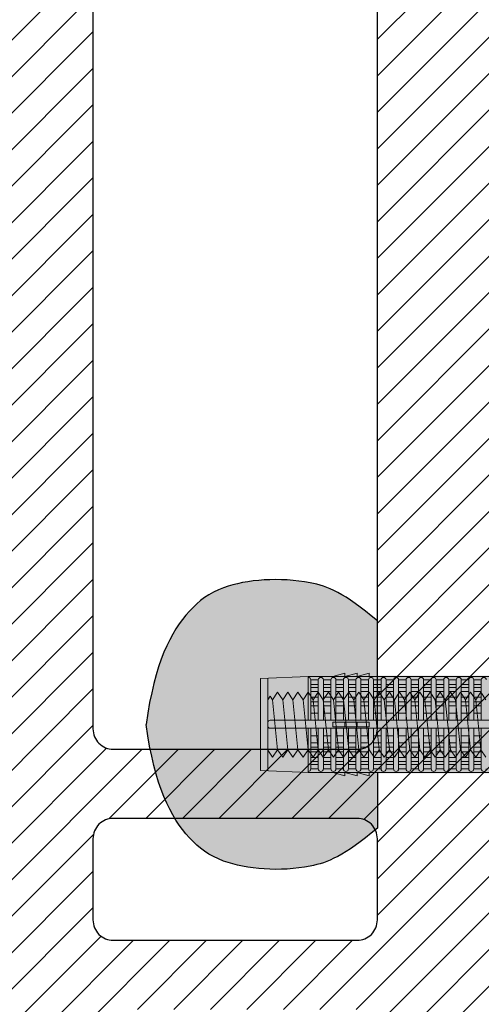
# Model space of a CAD drawing. Extents: x 0 to 1050, y 0 to 1485.
# Drawn here: x 291 to 348, y 1089 to 1210 of the extents above; entities that cross this region are included whole.
import ezdxf

# ---------------------------------------------------------------- set-up
doc = ezdxf.new("R2010")
doc.units = 0
doc.layers.get('0').update_dxf_attribs({"linetype": 'CONTINUOUS'})
for name, color, linetype, lineweight in [('20-ANSICHT-10', 8, 'CONTINUOUS', 9), ('22-ANSICHT-25', 1, 'CONTINUOUS', 25), ('70-SCHRAFFUR-10', 255, 'CONTINUOUS', 9), ('71-SCHRAFFUR-18', 3, 'CONTINUOUS', 18)]:
    doc.layers.add(name, color=color, linetype=linetype, lineweight=lineweight)

# ---------------------------------------------------------------- blocks, each defined once
blk = doc.blocks.new('10 Injektions-Ankerhülse Fischer FIS H 12x85 K')
at = {"layer": '70-SCHRAFFUR-10'}
blk.add_hatch(color=256, dxfattribs=at).paths.add_polyline_path([(0.6, 7.7), (0.3, 8.5), (0, 8.5), (0, 6), (-0.885554, 6, 0.0914882251), (-2.6, 7.091339), (-3.6, 6.727369), (-3.6, 7.390902), (-4.7, 7.099633), (-4.7, 7.5, 0.1895560546), (-8.514446, 6), (-10.099998, 6), (-10.099998, 6.3), (-11.225, 6), (-11.599998, 6), (-11.599998, 6.3), (-12.725, 6), (-13.099998, 6), (-13.099998, 6.3), (-14.225, 6), (-40.499999, 6), (-40.499999, 6.3), (-41.625001, 6), (-41.999999, 6), (-41.999999, 6.3), (-43.125001, 6), (-43.499999, 6), (-43.499999, 6.3), (-44.625001, 6), (-71, 6), (-71, 6.3), (-72.125002, 6), (-72.5, 6), (-72.5, 6.3), (-73.625002, 6), (-74, 6), (-74, 6.3), (-75.125002, 6), (-95, 6), (-98.464102, 0), (-95, -6), (-75.125002, -6), (-74, -6.3), (-74, -6), (-73.625002, -6), (-72.5, -6.3), (-72.5, -6), (-72.125002, -6), (-71, -6.3), (-71, -6), (-44.625001, -6), (-43.499999, -6.3), (-43.499999, -6), (-43.125001, -6), (-41.999999, -6.3), (-41.999999, -6), (-41.625001, -6), (-40.499999, -6.3), (-40.499999, -6), (-14.225, -6), (-13.099998, -6.3), (-13.099998, -6), (-12.725, -6), (-11.599998, -6.3), (-11.599999, -6), (-11.225, -6), (-10.099998, -6.3), (-10.099999, -6), (-8.514446, -6, 0.1895560546), (-4.7, -7.5), (-4.7, -7.099633), (-3.6, -7.390902), (-3.6, -6.727369), (-2.6, -7.091339, 0.0914882251), (-0.885554, -6), (0, -6), (0, -8.495369), (0.3, -8.495369), (0.6, -7.695369)])
at = {"layer": '71-SCHRAFFUR-18'}
h = blk.add_hatch(color=254, dxfattribs=at)
edge = h.paths.add_edge_path()
edge.add_spline(control_points=[(-70, 12.755354), (-74.123506, 16.221909), (-79.534142, 18.330629), (-88.711073, 17.655403), (-94.496051, 13.288813), (-97.391896, 7.621533), (-98.464102, 0)], knot_values=[0, 0, 0, 0, 5.3771652888, 14.6188581459, 20.4534188665, 32.2176479228, 32.2176479228, 32.2176479228, 32.2176479228], degree=3, periodic=0)
edge.add_spline(control_points=[(-98.464102, 0), (-97.391896, -7.621533), (-94.496051, -13.288813), (-88.711073, -17.655403), (-79.534142, -18.330629), (-74.123506, -16.221909), (-70, -12.755354)], knot_values=[0, 0, 0, 0, 11.7642290563, 17.5987897769, 26.840482634, 32.2176479228, 32.2176479228, 32.2176479228, 32.2176479228], degree=3, periodic=0)
edge.add_line((-70, -12.755354), (-70, -5.9))
edge.add_line((-70, -5.9), (-71, -5.9))
edge.add_line((-71, -5.9), (-71, -6.3))
edge.add_line((-71, -6.3), (-72.5, -5.9))
edge.add_line((-72.5, -5.9), (-72.5, -6.3))
edge.add_line((-72.5, -6.3), (-74, -5.9))
edge.add_line((-74, -5.9), (-74, -6.3))
edge.add_line((-74, -6.3), (-75.5, -5.9))
edge.add_line((-75.5, -5.9), (-78.5, -5.9))
edge.add_line((-78.5, -5.9), (-84.4, -5.65))
edge.add_line((-84.4, -5.65), (-84.4, 5.65))
edge.add_line((-84.4, 5.65), (-78.5, 5.9))
edge.add_line((-78.5, 5.9), (-75.5, 5.9))
edge.add_line((-75.5, 5.9), (-74, 6.3))
edge.add_line((-74, 6.3), (-74, 5.9))
edge.add_line((-74, 5.9), (-72.5, 6.3))
edge.add_line((-72.5, 6.3), (-72.5, 5.9))
edge.add_line((-72.5, 5.9), (-71, 6.3))
edge.add_line((-71, 6.3), (-71, 5.9))
edge.add_line((-71, 5.9), (-70, 5.9))
edge.add_line((-70, 5.9), (-70, 12.755354))
h.paths.add_polyline_path([(-45, 14, 1), (-55, 14), (-55, 5.9), (-45, 5.9)])
h.paths.add_polyline_path([(-20, 14, 1), (-30, 14), (-30, 5.9), (-20, 5.9)])
h.paths.add_polyline_path([(-20, -5.9), (-30, -5.9), (-30, -14, 1), (-20, -14)])
h.paths.add_polyline_path([(-45, -5.9), (-55, -5.9), (-55, -14, 1), (-45, -14)])
at = {"layer": '20-ANSICHT-10'}
for p, q in [((-74, 6.3), (-75.5, 5.9)), ((-72.5, 6.3), (-74, 5.9)), ((-74, 5.9), (-74, 6.3)), ((-71, 6.3), (-72.5, 5.9)), ((-72.5, 5.9), (-72.5, 6.3)), ((-71, 5.9), (-71, 6.3)), ((-78.5, 5.9), (-84.4, 5.65)), ((-84.4, 5.65), (-84.4, -5.65)), ((-83.482986, 5.688857), (-83.482986, -5.688857)), ((-10.1, 5.9), (-78.5, 5.9)), ((-78.5, 5.9), (-78.5, 0.526596)), ((-78.5, 0.526596), (-78.5, 5.790833)), ((-78.192091, 5.482924), (-78.192091, 0.526596)), ((-77.265027, 5.477163), (-78.192091, 5.477163)), ((-77.265027, 4.916991), (-78.192091, 4.916991)), ((-77.265027, 0.526596), (-77.265027, 5.477163)), ((-76.649209, 0.526596), (-76.649209, 5.477163)), ((-76.649209, 5.477163), (-75.722144, 5.477163)), ((-75.722144, 4.916991), (-76.649209, 4.916991)), ((-75.722144, 0.526596), (-75.722144, 5.477163)), ((-75.106326, 5.477163), (-75.106326, 0.526596)), ((-75.106326, 5.477163), (-74.179262, 5.477163)), ((-74.179262, 4.916991), (-75.106326, 4.916991)), ((-74.179262, 5.477163), (-74.179262, 0.526596)), ((-72.636379, 5.477163), (-73.563444, 5.477163)), ((-73.563444, 5.477163), (-73.563444, 0.526596)), ((-73.563444, 4.916991), (-72.636379, 4.916991)), ((-72.636379, 0.526596), (-72.636379, 5.477163)), ((-71.093497, 5.477163), (-72.020561, 5.477163)), ((-72.020561, 5.477163), (-72.020561, 0.526596)), ((-72.020561, 4.916991), (-71.093497, 4.916991)), ((-71.093497, 0.526596), (-71.093497, 5.477163)), ((-70.477679, 5.477163), (-70.477679, 0.526596)), ((-69.550614, 5.477163), (-70.477679, 5.477163)), ((-70.477679, 4.916991), (-69.550614, 4.916991)), ((-69.550614, 0.526596), (-69.550614, 5.477163)), ((-68.007732, 5.477163), (-68.934796, 5.477163)), ((-68.934796, 5.477163), (-68.934796, 0.526596)), ((-68.934796, 4.916991), (-68.007732, 4.916991)), ((-68.007732, 0.526596), (-68.007732, 5.477163)), ((-67.391914, 5.477163), (-67.391914, 0.526596)), ((-66.464849, 5.477163), (-67.391914, 5.477163)), ((-67.391914, 4.916991), (-66.464849, 4.916991)), ((-66.464849, 0.526596), (-66.464849, 5.477163)), ((-64.921967, 5.477163), (-65.849031, 5.477163)), ((-65.849031, 5.477163), (-65.849031, 0.526596)), ((-65.849031, 4.916991), (-64.921967, 4.916991)), ((-64.921967, 0.526596), (-64.921967, 5.477163)), ((-64.306149, 5.477163), (-64.306149, 0.526596)), ((-63.379084, 5.477163), (-64.306149, 5.477163)), ((-64.306149, 4.916991), (-63.379084, 4.916991)), ((-63.379084, 0.526596), (-63.379084, 5.477163)), ((-61.836202, 5.477163), (-62.763266, 5.477163)), ((-62.763266, 5.477163), (-62.763266, 0.526596)), ((-62.763266, 4.916991), (-61.836202, 4.916991)), ((-61.836202, 5.477163), (-61.836202, 0.526596)), ((-61.220384, 0.526596), (-61.220384, 5.477163)), ((-61.220384, 5.477163), (-60.293319, 5.477163)), ((-60.293319, 4.916991), (-61.220384, 4.916991)), ((-60.293319, 5.477163), (-60.293319, 0.526596)), ((-59.677501, 0.526596), (-59.677501, 5.477163)), ((-58.750437, 5.477163), (-59.677501, 5.477163)), ((-59.677501, 4.916991), (-58.750437, 4.916991)), ((-58.750437, 0.526596), (-58.750437, 5.477163)), ((-58.134619, 5.477163), (-58.134619, 0.526596)), ((-57.207554, 5.477163), (-58.134619, 5.477163)), ((-58.134619, 4.916991), (-57.207554, 4.916991)), ((-57.207554, 0.526596), (-57.207554, 5.477163)), ((-78.192091, 4.551917), (-77.265027, 4.551917)), ((-77.265027, 4.055713), (-78.192091, 4.055713)), ((-76.649209, 4.551917), (-75.722144, 4.551917)), ((-75.722144, 4.055713), (-76.649209, 4.055713)), ((-75.106326, 4.551917), (-74.179262, 4.551917)), ((-74.179262, 4.055713), (-75.106326, 4.055713)), ((-72.636379, 4.551917), (-73.563444, 4.551917)), ((-73.563444, 4.055713), (-72.636379, 4.055713)), ((-71.093497, 4.551917), (-72.020561, 4.551917)), ((-72.020561, 4.055713), (-71.093497, 4.055713)), ((-69.550614, 4.551917), (-70.477679, 4.551917)), ((-70.477679, 4.055713), (-69.550614, 4.055713)), ((-68.007732, 4.551917), (-68.934796, 4.551917)), ((-68.934796, 4.055713), (-68.007732, 4.055713)), ((-66.464849, 4.551917), (-67.391914, 4.551917)), ((-67.391914, 4.055713), (-66.464849, 4.055713)), ((-64.921967, 4.551917), (-65.849031, 4.551917)), ((-65.849031, 4.055713), (-64.921967, 4.055713)), ((-63.379084, 4.551917), (-64.306149, 4.551917)), ((-64.306149, 4.055713), (-63.379084, 4.055713)), ((-61.836202, 4.551917), (-62.763266, 4.551917)), ((-62.763266, 4.055713), (-61.836202, 4.055713)), ((-61.220384, 4.551917), (-60.293319, 4.551917)), ((-60.293319, 4.055713), (-61.220384, 4.055713)), ((-58.750437, 4.551917), (-59.677501, 4.551917)), ((-59.677501, 4.055713), (-58.750437, 4.055713)), ((-57.207554, 4.551917), (-58.134619, 4.551917)), ((-58.134619, 4.055713), (-57.207554, 4.055713)), ((-77.265027, 3.367477), (-78.192091, 3.367477)), ((-78.192091, 2.800693), (-77.265027, 2.800693)), ((-75.722144, 3.367477), (-76.649209, 3.367477)), ((-76.649209, 2.800693), (-75.722144, 2.800693)), ((-74.179262, 3.367477), (-75.106326, 3.367477)), ((-75.106326, 2.800693), (-74.179262, 2.800693)), ((-72.636379, 3.367477), (-73.563444, 3.367477)), ((-73.563444, 2.800693), (-72.636379, 2.800693)), ((-71.093497, 3.367477), (-72.020561, 3.367477)), ((-72.020561, 2.800693), (-71.093497, 2.800693)), ((-69.550614, 3.367477), (-70.477679, 3.367477)), ((-70.477679, 2.800693), (-69.550614, 2.800693)), ((-68.007732, 3.367477), (-68.934796, 3.367477)), ((-68.934796, 2.800693), (-68.007732, 2.800693)), ((-66.464849, 3.367477), (-67.391914, 3.367477)), ((-67.391914, 2.800693), (-66.464849, 2.800693)), ((-64.921967, 3.367477), (-65.849031, 3.367477)), ((-65.849031, 2.800693), (-64.921967, 2.800693)), ((-63.379084, 3.367477), (-64.306149, 3.367477)), ((-64.306149, 2.800693), (-63.379084, 2.800693)), ((-61.836202, 3.367477), (-62.763266, 3.367477)), ((-62.763266, 2.800693), (-61.836202, 2.800693)), ((-60.293319, 3.367477), (-61.220384, 3.367477)), ((-61.220384, 2.800693), (-60.293319, 2.800693)), ((-58.750437, 3.367477), (-59.677501, 3.367477)), ((-59.677501, 2.800693), (-58.750437, 2.800693)), ((-57.207554, 3.367477), (-58.134619, 3.367477)), ((-58.134619, 2.800693), (-57.207554, 2.800693)), ((-77.265027, 2.274395), (-78.192091, 2.274395)), ((-78.192091, 1.383737), (-77.265027, 1.383737)), ((-75.722144, 2.274395), (-76.649209, 2.274395)), ((-76.649209, 1.383737), (-75.722144, 1.383737)), ((-74.179262, 2.274395), (-75.106326, 2.274395)), ((-75.106326, 1.383737), (-74.179262, 1.383737)), ((-72.636379, 2.274395), (-73.563444, 2.274395)), ((-73.563444, 1.383737), (-72.636379, 1.383737)), ((-71.093497, 2.274395), (-72.020561, 2.274395)), ((-72.020561, 1.383737), (-71.093497, 1.383737)), ((-69.550614, 2.274395), (-70.477679, 2.274395)), ((-70.477679, 1.383737), (-69.550614, 1.383737)), ((-68.007732, 2.274395), (-68.934796, 2.274395)), ((-68.934796, 1.383737), (-68.007732, 1.383737)), ((-66.464849, 2.274395), (-67.391914, 2.274395)), ((-67.391914, 1.383737), (-66.464849, 1.383737)), ((-64.921967, 2.274395), (-65.849031, 2.274395)), ((-65.849031, 1.383737), (-64.921967, 1.383737)), ((-63.379084, 2.274395), (-64.306149, 2.274395)), ((-64.306149, 1.383737), (-63.379084, 1.383737)), ((-61.836202, 2.274395), (-62.763266, 2.274395)), ((-62.763266, 1.383737), (-61.836202, 1.383737)), ((-60.293319, 2.274395), (-61.220384, 2.274395)), ((-61.220384, 1.383737), (-60.293319, 1.383737)), ((-58.750437, 2.274395), (-59.677501, 2.274395)), ((-59.677501, 1.383737), (-58.750437, 1.383737)), ((-57.207554, 2.274395), (-58.134619, 2.274395)), ((-58.134619, 1.383737), (-57.207554, 1.383737)), ((-83.482986, 0.226596), (-83.482986, -0.168306)), ((-10.466042, 0.526596), (-83.182986, 0.526596)), ((-71, 0.277396), (-75.5, 0.277396)), ((-75.5, 0.277396), (-75.5, -0.277396)), ((-74, 0.277396), (-74, -0.277396)), ((-72.5, -0.277396), (-72.5, 0.277396)), ((-71, -0.277396), (-71, 0.277396)), ((-83.182986, -0.468306), (-10.466042, -0.468306)), ((-78.5, -5.779311), (-78.5, -0.468306)), ((-78.5, -0.468306), (-78.5, -5.9)), ((-78.192091, -5.471402), (-78.192091, -0.468306)), ((-77.265027, -0.468306), (-77.265027, -5.477163)), ((-76.649209, -5.477163), (-76.649209, -0.468306)), ((-75.722144, -5.477163), (-75.722144, -0.468306)), ((-75.5, -0.277396), (-71, -0.277396)), ((-75.106326, -0.468306), (-75.106326, -5.477163)), ((-74.179262, -0.468306), (-74.179262, -5.477163)), ((-73.563444, -5.477163), (-73.563444, -0.468306)), ((-72.636379, -0.468306), (-72.636379, -5.477163)), ((-72.020561, -5.477163), (-72.020561, -0.468306)), ((-71.093497, -5.477163), (-71.093497, -0.468306)), ((-70.477679, -0.468306), (-70.477679, -5.477163)), ((-69.550614, -5.477163), (-69.550614, -0.468306)), ((-68.934796, -0.468306), (-68.934796, -5.477163)), ((-68.007732, -5.477163), (-68.007732, -0.468306)), ((-67.391914, -0.468306), (-67.391914, -5.477163)), ((-66.464849, -0.468306), (-66.464849, -5.477163)), ((-65.849031, -5.477163), (-65.849031, -0.468306)), ((-64.921967, -5.477163), (-64.921967, -0.468306)), ((-64.306149, -0.468306), (-64.306149, -5.477163)), ((-63.379084, -5.477163), (-63.379084, -0.468306)), ((-62.763266, -0.468306), (-62.763266, -5.477163)), ((-61.836202, -0.468306), (-61.836202, -5.477163)), ((-61.220384, -5.477163), (-61.220384, -0.468306)), ((-60.293319, -0.468306), (-60.293319, -5.477163)), ((-59.677501, -5.477163), (-59.677501, -0.468306)), ((-58.750437, -0.468306), (-58.750437, -5.477163)), ((-58.134619, -5.477163), (-58.134619, -0.468306)), ((-57.207554, -0.468306), (-57.207554, -5.477163)), ((-77.265027, -1.383737), (-78.192091, -1.383737)), ((-78.192091, -2.274395), (-77.265027, -2.274395)), ((-75.722144, -1.383737), (-76.649209, -1.383737)), ((-76.649209, -2.274395), (-75.722144, -2.274395)), ((-74.179262, -1.383737), (-75.106326, -1.383737)), ((-75.106326, -2.274395), (-74.179262, -2.274395)), ((-72.636379, -1.383737), (-73.563444, -1.383737)), ((-73.563444, -2.274395), (-72.636379, -2.274395)), ((-71.093497, -1.383737), (-72.020561, -1.383737)), ((-72.020561, -2.274395), (-71.093497, -2.274395)), ((-69.550614, -1.383737), (-70.477679, -1.383737)), ((-70.477679, -2.274395), (-69.550614, -2.274395)), ((-68.007732, -1.383737), (-68.934796, -1.383737)), ((-68.934796, -2.274395), (-68.007732, -2.274395)), ((-66.464849, -1.383737), (-67.391914, -1.383737)), ((-67.391914, -2.274395), (-66.464849, -2.274395)), ((-64.921967, -1.383737), (-65.849031, -1.383737)), ((-65.849031, -2.274395), (-64.921967, -2.274395)), ((-63.379084, -1.383737), (-64.306149, -1.383737)), ((-64.306149, -2.274395), (-63.379084, -2.274395)), ((-61.836202, -1.383737), (-62.763266, -1.383737)), ((-62.763266, -2.274395), (-61.836202, -2.274395)), ((-60.293319, -1.383737), (-61.220384, -1.383737)), ((-61.220384, -2.274395), (-60.293319, -2.274395)), ((-58.750437, -1.383737), (-59.677501, -1.383737)), ((-59.677501, -2.274395), (-58.750437, -2.274395)), ((-57.207554, -1.383737), (-58.134619, -1.383737)), ((-58.134619, -2.274395), (-57.207554, -2.274395)), ((-77.265027, -2.800693), (-78.192091, -2.800693)), ((-78.192091, -3.367477), (-77.265027, -3.367477)), ((-75.722144, -2.800693), (-76.649209, -2.800693)), ((-76.649209, -3.367477), (-75.722144, -3.367477)), ((-74.179262, -2.800693), (-75.106326, -2.800693)), ((-75.106326, -3.367477), (-74.179262, -3.367477)), ((-72.636379, -2.800693), (-73.563444, -2.800693)), ((-73.563444, -3.367477), (-72.636379, -3.367477)), ((-71.093497, -2.800693), (-72.020561, -2.800693)), ((-72.020561, -3.367477), (-71.093497, -3.367477)), ((-69.550614, -2.800693), (-70.477679, -2.800693)), ((-70.477679, -3.367477), (-69.550614, -3.367477)), ((-68.007732, -2.800693), (-68.934796, -2.800693)), ((-68.934796, -3.367477), (-68.007732, -3.367477)), ((-66.464849, -2.800693), (-67.391914, -2.800693)), ((-67.391914, -3.367477), (-66.464849, -3.367477)), ((-64.921967, -2.800693), (-65.849031, -2.800693)), ((-65.849031, -3.367477), (-64.921967, -3.367477)), ((-63.379084, -2.800693), (-64.306149, -2.800693)), ((-64.306149, -3.367477), (-63.379084, -3.367477)), ((-61.836202, -2.800693), (-62.763266, -2.800693)), ((-62.763266, -3.367477), (-61.836202, -3.367477)), ((-60.293319, -2.800693), (-61.220384, -2.800693)), ((-61.220384, -3.367477), (-60.293319, -3.367477)), ((-58.750437, -2.800693), (-59.677501, -2.800693)), ((-59.677501, -3.367477), (-58.750437, -3.367477)), ((-57.207554, -2.800693), (-58.134619, -2.800693)), ((-58.134619, -3.367477), (-57.207554, -3.367477)), ((-77.265027, -4.055713), (-78.192091, -4.055713)), ((-78.192091, -4.551917), (-77.265027, -4.551917)), ((-75.722144, -4.055713), (-76.649209, -4.055713)), ((-76.649209, -4.551917), (-75.722144, -4.551917)), ((-74.179262, -4.055713), (-75.106326, -4.055713)), ((-75.106326, -4.551917), (-74.179262, -4.551917)), ((-72.636379, -4.055713), (-73.563444, -4.055713)), ((-73.563444, -4.551917), (-72.636379, -4.551917)), ((-71.093497, -4.055713), (-72.020561, -4.055713)), ((-72.020561, -4.551917), (-71.093497, -4.551917)), ((-69.550614, -4.055713), (-70.477679, -4.055713)), ((-70.477679, -4.551917), (-69.550614, -4.551917)), ((-68.007732, -4.055713), (-68.934796, -4.055713)), ((-68.934796, -4.551917), (-68.007732, -4.551917)), ((-66.464849, -4.055713), (-67.391914, -4.055713)), ((-67.391914, -4.551917), (-66.464849, -4.551917)), ((-64.921967, -4.055713), (-65.849031, -4.055713)), ((-65.849031, -4.551917), (-64.921967, -4.551917)), ((-63.379084, -4.055713), (-64.306149, -4.055713)), ((-64.306149, -4.551917), (-63.379084, -4.551917)), ((-61.836202, -4.055713), (-62.763266, -4.055713)), ((-62.763266, -4.551917), (-61.836202, -4.551917)), ((-60.293319, -4.055713), (-61.220384, -4.055713)), ((-61.220384, -4.551917), (-60.293319, -4.551917)), ((-58.750437, -4.055713), (-59.677501, -4.055713)), ((-59.677501, -4.551917), (-58.750437, -4.551917)), ((-57.207554, -4.055713), (-58.134619, -4.055713)), ((-58.134619, -4.551917), (-57.207554, -4.551917)), ((-84.4, -5.65), (-78.5, -5.9)), ((-78.5, -5.9), (-10.1, -5.9)), ((-77.265027, -4.916991), (-78.192091, -4.916991)), ((-77.265027, -5.477163), (-78.192091, -5.477163)), ((-78.192091, -5.477163), (-77.265027, -5.477163)), ((-75.722144, -4.916991), (-76.649209, -4.916991)), ((-75.722144, -5.477163), (-76.649209, -5.477163)), ((-76.649209, -5.477163), (-75.722144, -5.477163)), ((-75.5, -5.9), (-74, -6.3)), ((-74.179262, -4.916991), (-75.106326, -4.916991)), ((-74.179262, -5.477163), (-75.106326, -5.477163)), ((-75.106326, -5.477163), (-74.179262, -5.477163)), ((-74, -6.3), (-74, -5.9)), ((-74, -5.9), (-72.5, -6.3)), ((-72.636379, -4.916991), (-73.563444, -4.916991)), ((-72.636379, -5.477163), (-73.563444, -5.477163)), ((-73.563444, -5.477163), (-72.636379, -5.477163)), ((-72.5, -6.3), (-72.5, -5.9)), ((-72.5, -5.9), (-71, -6.3)), ((-71.093497, -4.916991), (-72.020561, -4.916991)), ((-71.093497, -5.477163), (-72.020561, -5.477163)), ((-72.020561, -5.477163), (-71.093497, -5.477163)), ((-71, -6.3), (-71, -5.9)), ((-69.550614, -4.916991), (-70.477679, -4.916991)), ((-69.550614, -5.477163), (-70.477679, -5.477163)), ((-70.477679, -5.477163), (-69.550614, -5.477163)), ((-68.007732, -4.916991), (-68.934796, -4.916991)), ((-68.007732, -5.477163), (-68.934796, -5.477163)), ((-68.934796, -5.477163), (-68.007732, -5.477163)), ((-66.464849, -4.916991), (-67.391914, -4.916991)), ((-66.464849, -5.477163), (-67.391914, -5.477163)), ((-67.391914, -5.477163), (-66.464849, -5.477163)), ((-64.921967, -4.916991), (-65.849031, -4.916991)), ((-64.921967, -5.477163), (-65.849031, -5.477163)), ((-65.849031, -5.477163), (-64.921967, -5.477163)), ((-63.379084, -4.916991), (-64.306149, -4.916991)), ((-63.379084, -5.477163), (-64.306149, -5.477163)), ((-64.306149, -5.477163), (-63.379084, -5.477163)), ((-61.836202, -4.916991), (-62.763266, -4.916991)), ((-61.836202, -5.477163), (-62.763266, -5.477163)), ((-62.763266, -5.477163), (-61.836202, -5.477163)), ((-60.293319, -4.916991), (-61.220384, -4.916991)), ((-60.293319, -5.477163), (-61.220384, -5.477163)), ((-61.220384, -5.477163), (-60.293319, -5.477163)), ((-58.750437, -4.916991), (-59.677501, -4.916991)), ((-58.750437, -5.477163), (-59.677501, -5.477163)), ((-59.677501, -5.477163), (-58.750437, -5.477163)), ((-57.207554, -4.916991), (-58.134619, -4.916991)), ((-57.207554, -5.477163), (-58.134619, -5.477163)), ((-58.134619, -5.477163), (-57.207554, -5.477163))]:
    blk.add_line(p, q, dxfattribs=at)
for centre, radius, start, end in [((-78.5, 5.482924), 0.307909, 0, 90), ((-76.957118, 5.477163), 0.307909, 0, 180), ((-75.414235, 5.477163), 0.307909, 0, 180), ((-73.871353, 5.477163), 0.307909, 0, 180), ((-72.32847, 5.477163), 0.307909, 0, 180), ((-70.785588, 5.477163), 0.307909, 0, 180), ((-69.242705, 5.477163), 0.307909, 0, 180), ((-67.699823, 5.477163), 0.307909, 0, 180), ((-66.15694, 5.477163), 0.307909, 0, 180), ((-64.614058, 5.477163), 0.307909, 0, 180), ((-63.071175, 5.477163), 0.307909, 0, 180), ((-61.528293, 5.477163), 0.307909, 0, 180), ((-59.98541, 5.477163), 0.307909, 0, 180), ((-58.442528, 5.477163), 0.307909, 0, 180), ((-56.899645, 5.477163), 0.307909, 0, 180), ((-83.182986, 0.226596), 0.3, 90, 180), ((-83.182986, -0.168306), 0.3, 180, 270), ((-78.5, -5.471402), 0.307909, 270, 0), ((-76.957118, -5.477163), 0.307909, 180, 0), ((-75.414235, -5.477163), 0.307909, 180, 0), ((-73.871353, -5.477163), 0.307909, 180, 0), ((-72.32847, -5.477163), 0.307909, 180, 0), ((-70.785588, -5.477163), 0.307909, 180, 0), ((-69.242705, -5.477163), 0.307909, 180, 0), ((-67.699823, -5.477163), 0.307909, 180, 0), ((-66.15694, -5.477163), 0.307909, 180, 0), ((-64.614058, -5.477163), 0.307909, 180, 0), ((-63.071175, -5.477163), 0.307909, 180, 0), ((-61.528293, -5.477163), 0.307909, 180, 0), ((-59.98541, -5.477163), 0.307909, 180, 0), ((-58.442528, -5.477163), 0.307909, 180, 0), ((-56.899645, -5.477163), 0.307909, 180, 0)]:
    blk.add_arc(centre, radius, start, end, dxfattribs=at)
at = {"layer": '22-ANSICHT-25'}
for points in [[(-70, 5.9), (-70, 12.755354)], [(-70, -5.9), (-70, -12.755354)]]:
    blk.add_lwpolyline(points, dxfattribs=at)
for points in [[(-70, 12.755354), (-74.123506, 16.221909), (-79.534142, 18.330629), (-88.711073, 17.655403), (-94.496051, 13.288813), (-97.391896, 7.621533), (-98.464102, 0)], [(-70, -12.755354), (-74.123506, -16.221909), (-79.534142, -18.330629), (-88.711073, -17.655403), (-94.496051, -13.288813), (-97.391896, -7.621533), (-98.464102, 0)]]:
    blk.add_open_spline(points, degree=3, knots=[0, 0, 0, 0, 5.3771652888, 14.6188581459, 20.4534188665, 32.2176479228, 32.2176479228, 32.2176479228, 32.2176479228], dxfattribs=at)
blk = doc.blocks.new('10 Gewindestange Fischer FIS A M8x150-V1')
at = {"layer": '70-SCHRAFFUR-10'}
blk.add_hatch(color=256, dxfattribs=at).paths.add_polyline_path([(18.67, 3.07), (17.39, 4), (16.76, 3.07), (16.14, 4), (15.51, 3.07), (14.89, 4), (14.26, 3.07), (13.64, 4), (13.01, 3.07), (12.39, 4), (11.76, 3.07), (11.14, 4), (10.51, 3.07), (9.89, 4), (9.26, 3.07), (8.64, 4), (8.01, 3.07), (7.39, 4), (6.76, 3.07), (6.14, 4), (5.51, 3.07), (4.89, 4), (4.26, 3.07), (3.64, 4), (3.01, 3.07), (2.39, 4), (1.76, 3.07), (1.14, 4), (0.51, 3.07), (-0.11, 4), (-0.74, 3.07), (-1.36, 4), (-1.99, 3.07), (-2.61, 4), (-3.24, 3.07), (-3.86, 4), (-4.49, 3.07), (-5.11, 4), (-5.74, 3.07), (-6.36, 4), (-6.99, 3.07), (-7.61, 4), (-8.24, 3.07), (-8.86, 4), (-9.49, 3.07), (-10.11, 4), (-10.74, 3.07), (-11.36, 4), (-11.99, 3.07), (-12.61, 4), (-13.24, 3.07), (-13.86, 4), (-14.49, 3.07), (-15.11, 4), (-15.74, 3.07), (-16.36, 4), (-16.99, 3.07), (-17.61, 4), (-18.24, 3.07), (-18.86, 4), (-19.49, 3.07), (-20.11, 4), (-20.74, 3.07), (-21.36, 4), (-21.99, 3.07), (-22.61, 4), (-23.24, 3.07), (-23.86, 4), (-24.49, 3.07), (-25.11, 4), (-25.74, 3.07), (-26.36, 4), (-26.99, 3.07), (-27.61, 4), (-28.24, 3.07), (-28.86, 4), (-29.49, 3.07), (-30.11, 4), (-30.74, 3.07), (-31.36, 4), (-31.99, 3.07), (-32.61, 4), (-33.24, 3.07), (-33.86, 4), (-34.49, 3.07), (-35.11, 4), (-35.74, 3.07), (-36.36, 4), (-36.99, 3.07), (-37.61, 4), (-38.24, 3.07), (-38.86, 4), (-39.49, 3.07), (-40.11, 4), (-40.74, 3.07), (-41.36, 4), (-41.99, 3.07), (-42.61, 4), (-43.24, 3.07), (-43.86, 4), (-44.49, 3.07), (-45.11, 4), (-45.74, 3.07), (-46.36, 4), (-46.99, 3.07), (-47.61, 4), (-48.24, 3.07), (-48.86, 4), (-49.49, 3.07), (-50.11, 4), (-50.74, 3.07), (-51.36, 4), (-51.99, 3.07), (-52.61, 4), (-53.24, 3.07), (-53.86, 4), (-54.49, 3.07), (-55.11, 4), (-55.74, 3.07), (-56.36, 4), (-56.99, 3.07), (-57.61, 4), (-58.24, 3.07), (-58.86, 4), (-59.49, 3.07), (-60.11, 4), (-60.74, 3.07), (-61.36, 4), (-61.99, 3.07), (-62.61, 4), (-63.24, 3.07), (-63.86, 4), (-64.49, 3.07), (-65.11, 4), (-65.74, 3.07), (-66.36, 4), (-66.99, 3.07), (-67.61, 4), (-68.24, 3.07), (-68.86, 4), (-69.49, 3.07), (-70.11, 4), (-70.74, 3.07), (-71.36, 4), (-71.99, 3.07), (-72.61, 4), (-73.24, 3.07), (-73.86, 4), (-74.49, 3.07), (-75.11, 4), (-75.74, 3.07), (-76.36, 4), (-76.99, 3.07), (-77.61, 4), (-78.24, 3.07), (-78.86, 4), (-79.49, 3.07), (-80.11, 4), (-80.74, 3.07), (-81.36, 4), (-81.99, 3.07), (-82.61, 4), (-83.24, 3.07), (-83.86, 4), (-84.49, 3.07), (-85.11, 4), (-85.74, 3.07), (-86.36, 4), (-86.99, 3.07), (-87.61, 4), (-88.24, 3.07), (-88.86, 4), (-89.49, 3.07), (-90.11, 4), (-90.74, 3.07), (-91.36, 4), (-91.99, 3.07), (-92.61, 4), (-93.24, 3.07), (-93.86, 4), (-94.49, 3.07), (-95.11, 4), (-95.74, 3.07), (-96.36, 4), (-96.99, 3.07), (-97.61, 4), (-98.24, 3.07), (-98.86, 4), (-99.49, 3.07), (-100.11, 4), (-100.74, 3.07), (-101.36, 4), (-101.99, 3.07), (-102.61, 4), (-103.24, 3.07), (-103.86, 4), (-104.49, 3.07), (-105.11, 4), (-105.74, 3.07), (-106.36, 4), (-106.99, 3.07), (-107.61, 4), (-108.24, 3.07), (-108.86, 4), (-109.49, 3.07), (-110.11, 4), (-110.74, 3.07), (-111.36, 4), (-111.99, 3.07), (-112.61, 4), (-113.24, 3.07), (-113.86, 4), (-114.49, 3.07), (-115.11, 4), (-115.74, 3.07), (-116.36, 4), (-116.99, 3.07), (-117.61, 4), (-118.24, 3.07), (-118.86, 4), (-119.49, 3.07), (-120.11, 4), (-120.74, 3.07), (-121.36, 4), (-121.99, 3.07), (-122.61, 4), (-123.24, 3.07), (-123.86, 4), (-124.49, 3.07), (-125.11, 4), (-125.74, 3.07), (-126.36, 4), (-126.99, 3.07), (-127.61, 4), (-128.24, 3.07), (-128.86, 4), (-129.49, 3.07), (-130.11, 4), (-130.74, 3.07), (-131.04, 3.52), (-131.33, 3.07), (-131.33, -3.12), (-130.74, -4), (-130.11, -3.07), (-129.49, -4), (-128.86, -3.07), (-128.24, -4), (-127.61, -3.07), (-126.99, -4), (-126.36, -3.07), (-125.74, -4), (-125.11, -3.07), (-124.49, -4), (-123.86, -3.07), (-123.24, -4), (-122.61, -3.07), (-121.99, -4), (-121.36, -3.07), (-120.74, -4), (-120.11, -3.07), (-119.49, -4), (-118.86, -3.07), (-118.24, -4), (-117.61, -3.07), (-116.99, -4), (-116.36, -3.07), (-115.74, -4), (-115.11, -3.07), (-114.49, -4), (-113.86, -3.07), (-113.24, -4), (-112.61, -3.07), (-111.99, -4), (-111.36, -3.07), (-110.74, -4), (-110.11, -3.07), (-109.49, -4), (-108.86, -3.07), (-108.24, -4), (-107.61, -3.07), (-106.99, -4), (-106.36, -3.07), (-105.74, -4), (-105.11, -3.07), (-104.49, -4), (-103.86, -3.07), (-103.24, -4), (-102.61, -3.07), (-101.99, -4), (-101.36, -3.07), (-100.74, -4), (-100.11, -3.07), (-99.49, -4), (-98.86, -3.07), (-98.24, -4), (-97.61, -3.07), (-96.99, -4), (-96.36, -3.07), (-95.74, -4), (-95.11, -3.07), (-94.49, -4), (-93.86, -3.07), (-93.24, -4), (-92.61, -3.07), (-91.99, -4), (-91.36, -3.07), (-90.74, -4), (-90.11, -3.07), (-89.49, -4), (-88.86, -3.07), (-88.24, -4), (-87.61, -3.07), (-86.99, -4), (-86.36, -3.07), (-85.74, -4), (-85.11, -3.07), (-84.49, -4), (-83.86, -3.07), (-83.24, -4), (-82.61, -3.07), (-81.99, -4), (-81.36, -3.07), (-80.74, -4), (-80.11, -3.07), (-79.49, -4), (-78.86, -3.07), (-78.24, -4), (-77.61, -3.07), (-76.99, -4), (-76.36, -3.07), (-75.74, -4), (-75.11, -3.07), (-74.49, -4), (-73.86, -3.07), (-73.24, -4), (-72.61, -3.07), (-71.99, -4), (-71.36, -3.07), (-70.74, -4), (-70.11, -3.07), (-69.49, -4), (-68.86, -3.07), (-68.24, -4), (-67.61, -3.07), (-66.99, -4), (-66.36, -3.07), (-65.74, -4), (-65.11, -3.07), (-64.49, -4), (-63.86, -3.07), (-63.24, -4), (-62.61, -3.07), (-61.99, -4), (-61.36, -3.07), (-60.74, -4), (-60.11, -3.07), (-59.49, -4), (-58.86, -3.07), (-58.24, -4), (-57.61, -3.07), (-56.99, -4), (-56.36, -3.07), (-55.74, -4), (-55.11, -3.07), (-54.49, -4), (-53.86, -3.07), (-53.24, -4), (-52.61, -3.07), (-51.99, -4), (-51.36, -3.07), (-50.74, -4), (-50.11, -3.07), (-49.49, -4), (-48.86, -3.07), (-48.24, -4), (-47.61, -3.07), (-46.99, -4), (-46.36, -3.07), (-45.74, -4), (-45.11, -3.07), (-44.49, -4), (-43.86, -3.07), (-43.24, -4), (-42.61, -3.07), (-41.99, -4), (-41.36, -3.07), (-40.74, -4), (-40.11, -3.07), (-39.49, -4), (-38.86, -3.07), (-38.24, -4), (-37.61, -3.07), (-36.99, -4), (-36.36, -3.07), (-35.74, -4), (-35.11, -3.07), (-34.49, -4), (-33.86, -3.07), (-33.24, -4), (-32.61, -3.07), (-31.99, -4), (-31.36, -3.07), (-30.74, -4), (-30.11, -3.07), (-29.49, -4), (-28.86, -3.07), (-28.24, -4), (-27.61, -3.07), (-26.99, -4), (-26.36, -3.07), (-25.74, -4), (-25.11, -3.07), (-24.49, -4), (-23.86, -3.07), (-23.24, -4), (-22.61, -3.07), (-21.99, -4), (-21.36, -3.07), (-20.74, -4), (-20.11, -3.07), (-19.49, -4), (-18.86, -3.07), (-18.24, -4), (-17.61, -3.07), (-16.99, -4), (-16.36, -3.07), (-15.74, -4), (-15.11, -3.07), (-14.49, -4), (-13.86, -3.07), (-13.24, -4), (-12.61, -3.07), (-11.99, -4), (-11.36, -3.07), (-10.74, -4), (-10.11, -3.07), (-9.49, -4), (-8.86, -3.07), (-8.24, -4), (-7.61, -3.07), (-6.99, -4), (-6.36, -3.07), (-5.74, -4), (-5.11, -3.07), (-4.49, -4), (-3.86, -3.07), (-3.24, -4), (-2.61, -3.07), (-1.99, -4), (-1.36, -3.07), (-0.74, -4), (-0.11, -3.07), (0.51, -4), (1.14, -3.07), (1.76, -4), (2.39, -3.07), (3.01, -4), (3.64, -3.07), (4.26, -4), (4.89, -3.07), (5.51, -4), (6.14, -3.07), (6.76, -4), (7.39, -3.07), (8.01, -4), (8.64, -3.07), (9.26, -4), (9.89, -3.07), (10.51, -4), (11.14, -3.07), (11.76, -4), (12.39, -3.07), (13.01, -4), (13.64, -3.07), (14.26, -4), (14.89, -3.07), (15.51, -4), (16.14, -3.07), (16.76, -4), (17.39, -3.07), (18.01, -4), (18.67, -3.07)])
at = {"layer": '20-ANSICHT-10'}
for p, q in [((-130.74, 3.07), (-130.11, -3.07)), ((-129.49, 3.07), (-128.86, -3.07)), ((-128.24, 3.07), (-127.61, -3.07)), ((-126.99, 3.07), (-126.36, -3.07)), ((-125.74, 3.07), (-125.11, -3.07)), ((-124.49, 3.07), (-123.86, -3.07)), ((-123.24, 3.07), (-122.61, -3.07)), ((-121.99, 3.07), (-121.36, -3.07)), ((-120.74, 3.07), (-120.11, -3.07)), ((-119.49, 3.07), (-118.86, -3.07)), ((-118.24, 3.07), (-117.61, -3.07)), ((-116.99, 3.07), (-116.36, -3.07)), ((-115.74, 3.07), (-115.11, -3.07)), ((-114.49, 3.07), (-113.86, -3.07)), ((-113.24, 3.07), (-112.61, -3.07)), ((-111.99, 3.07), (-111.36, -3.07)), ((-110.74, 3.07), (-110.11, -3.07)), ((-109.49, 3.07), (-108.86, -3.07)), ((-108.24, 3.07), (-107.61, -3.07)), ((-106.99, 3.07), (-106.36, -3.07)), ((-105.74, 3.07), (-105.11, -3.07))]:
    blk.add_line(p, q, dxfattribs=at)
blk.add_lwpolyline([(-104.49, -4), (-105.11, -3.07), (-105.74, -4), (-106.36, -3.07), (-106.99, -4), (-107.61, -3.07), (-108.24, -4), (-108.86, -3.07), (-109.49, -4), (-110.11, -3.07), (-110.74, -4), (-111.36, -3.07), (-111.99, -4), (-112.61, -3.07), (-113.24, -4), (-113.86, -3.07), (-114.49, -4), (-115.11, -3.07), (-115.74, -4), (-116.36, -3.07), (-116.99, -4), (-117.61, -3.07), (-118.24, -4), (-118.86, -3.07), (-119.49, -4), (-120.11, -3.07), (-120.74, -4), (-121.36, -3.07), (-121.99, -4), (-122.61, -3.07), (-123.24, -4), (-123.86, -3.07), (-124.49, -4), (-125.11, -3.07), (-125.74, -4), (-126.36, -3.07), (-126.99, -4), (-127.61, -3.07), (-128.24, -4), (-128.86, -3.07), (-129.49, -4), (-130.11, -3.07), (-130.74, -4), (-131.33, -3.12), (-131.33, 3.07), (-131.04, 3.52), (-130.74, 3.07), (-130.11, 4), (-129.49, 3.07), (-128.86, 4), (-128.24, 3.07), (-127.61, 4), (-126.99, 3.07), (-126.36, 4), (-125.74, 3.07), (-125.11, 4), (-124.49, 3.07), (-123.86, 4), (-123.24, 3.07), (-122.61, 4), (-121.99, 3.07), (-121.36, 4), (-120.74, 3.07), (-120.11, 4), (-119.49, 3.07), (-118.86, 4), (-118.24, 3.07), (-117.61, 4), (-116.99, 3.07), (-116.36, 4), (-115.74, 3.07), (-115.11, 4), (-114.49, 3.07), (-113.86, 4), (-113.24, 3.07), (-112.61, 4), (-111.99, 3.07), (-111.36, 4), (-110.74, 3.07), (-110.11, 4), (-109.49, 3.07), (-108.86, 4), (-108.24, 3.07), (-107.61, 4), (-106.99, 3.07), (-106.36, 4), (-105.74, 3.07), (-105.11, 4), (-104.49, 3.07)], dxfattribs=at)

msp = doc.modelspace()

# ---------------------------------------------------------------- hatches: boundary and pattern name
at = {"layer": '71-SCHRAFFUR-18'}
h = msp.add_hatch(dxfattribs=at)
h.set_pattern_fill('ANSI31', color=41, angle=180, style=0)
h.set_pattern_definition([(225, (0, 2), (2.245064, -2.245064), [])])
h.paths.add_polyline_path([(405, 1255, -1), (405, 1260), (405, 1278.5, -1), (405, 1283.5), (405, 1302, -1), (405, 1307), (405, 1320.25), (384.17, 1320.25, -1), (379.17, 1320.25), (358.33, 1320.25, -1), (353.33, 1320.25), (335, 1320.25), (330, 1315.25), (305, 1315.25), (300, 1320.25), (281.67, 1320.25, -1), (276.67, 1320.25), (255.83, 1320.25, -1), (250.83, 1320.25), (230, 1320.25), (230, 1307, -1), (230, 1302), (230, 1283.5, -1), (230, 1278.5), (230, 1260, -1), (230, 1255), (230, 1236.5, -1), (230, 1231.5), (230, 1213, -1), (230, 1208), (230, 1189.5, -1), (230, 1184.5), (230, 1166, -1), (230, 1161), (230, 1142.5, -1), (230, 1137.5), (230, 1119, -1), (230, 1114), (230, 1095.5, -1), (230, 1090.5), (230, 1072, -1), (230, 1067), (230, 1048.5, -1), (230, 1043.5), (230, 1030.25), (250.83, 1030.25, -1), (255.83, 1030.25), (276.67, 1030.25, -1), (281.67, 1030.25), (300, 1030.25), (302.38, 1027.87, -0.080562), (302.79, 1027.46), (305, 1025.25), (308.55, 1025.25, -0.076464), (309.2, 1025.25), (313, 1025.25, -0.028834), (313.25, 1025.25), (317.25, 1025.25, -0.028834), (317.5, 1025.25), (321.5, 1025.25, -0.028834), (321.75, 1025.25), (325.75, 1025.25, -0.028834), (326, 1025.25), (330, 1025.25), (332.21, 1027.46, -0.080562), (332.62, 1027.87), (335, 1030.25), (353.33, 1030.25, -1), (358.33, 1030.25), (379.17, 1030.25, -1), (384.17, 1030.25), (405, 1030.25), (405, 1043.5, -1), (405, 1048.5), (405, 1067, -1), (405, 1072), (405, 1090.5, -1), (405, 1095.5), (405, 1114, -1), (405, 1119), (405, 1137.5, -1), (405, 1142.5), (405, 1161, -1), (405, 1166), (405, 1184.5, -1), (405, 1189.5), (405, 1208, -1), (405, 1213), (405, 1231.5, -1), (405, 1236.5)])
h.paths.add_polyline_path([(375, 1250.75, -0.414214), (377.5, 1253.25), (382.5, 1253.25, -0.414214), (385, 1250.75), (385, 1240.75, -0.414214), (382.5, 1238.25), (377.5, 1238.25, -0.414214), (375, 1240.75)], flags=16)
h.paths.add_polyline_path([(360, 1240.75, -0.414214), (357.5, 1238.25), (352.5, 1238.25, -0.414214), (350, 1240.75), (350, 1250.75, -0.414214), (352.5, 1253.25), (357.5, 1253.25, -0.414214), (360, 1250.75)], flags=16)
h.paths.add_polyline_path([(377.5, 1229.75), (382.5, 1229.75, -0.414214), (385, 1227.25), (385, 1217.25, -0.414214), (382.5, 1214.75), (377.5, 1214.75, -0.414214), (375, 1217.25), (375, 1227.25, -0.414214)], flags=16)
h.paths.add_polyline_path([(375, 1264.25), (375, 1274.25, -0.414214), (377.5, 1276.75), (382.5, 1276.75, -0.414214), (385, 1274.25), (385, 1264.25, -0.414214), (382.5, 1261.75), (377.5, 1261.75, -0.414214)], flags=16)
h.paths.add_polyline_path([(360, 1227.25), (360, 1217.25, -0.414214), (357.5, 1214.75), (352.5, 1214.75, -0.414214), (350, 1217.25), (350, 1227.25, -0.414214), (352.5, 1229.75), (357.5, 1229.75, -0.414214)], flags=16)
h.paths.add_polyline_path([(357.5, 1261.75), (352.5, 1261.75, -0.414214), (350, 1264.25), (350, 1274.25, -0.414214), (352.5, 1276.75), (357.5, 1276.75, -0.414214), (360, 1274.25), (360, 1264.25, -0.414214)], flags=16)
h.paths.add_polyline_path([(335, 1240.75, -0.414214), (332.5, 1238.25), (302.5, 1238.25, -0.414214), (300, 1240.75), (300, 1250.75, -0.414214), (302.5, 1253.25), (332.5, 1253.25, -0.414214), (335, 1250.75)], flags=16)
h.paths.add_polyline_path([(377.5, 1206.25), (382.5, 1206.25, -0.414214), (385, 1203.75), (385, 1193.75, -0.414214), (382.5, 1191.25), (377.5, 1191.25, -0.414214), (375, 1193.75), (375, 1203.75, -0.414214)], flags=16)
h.paths.add_polyline_path([(335, 1227.25), (335, 1123.25, -0.414214), (332.5, 1120.75), (302.5, 1120.75, -0.414214), (300, 1123.25), (300, 1227.25, -0.414214), (302.5, 1229.75), (332.5, 1229.75, -0.414214)], flags=16)
h.paths.add_polyline_path([(360, 1203.75), (360, 1193.75, -0.414214), (357.5, 1191.25), (352.5, 1191.25, -0.414214), (350, 1193.75), (350, 1203.75, -0.414214), (352.5, 1206.25), (357.5, 1206.25, -0.414214)], flags=16)
h.paths.add_polyline_path([(332.5, 1261.75), (302.5, 1261.75, -0.414214), (300, 1264.25), (300, 1274.25, -0.414214), (302.5, 1276.75), (332.5, 1276.75, -0.414214), (335, 1274.25), (335, 1264.25, -0.414214)], flags=16)
h.paths.add_polyline_path([(375, 1287.75), (375, 1297.75, -0.414214), (377.5, 1300.25), (382.5, 1300.25, -0.414214), (385, 1297.75), (385, 1287.75, -0.414214), (382.5, 1285.25), (377.5, 1285.25, -0.414214)], flags=16)
h.paths.add_polyline_path([(357.5, 1285.25), (352.5, 1285.25, -0.414214), (350, 1287.75), (350, 1297.75, -0.414214), (352.5, 1300.25), (357.5, 1300.25, -0.414214), (360, 1297.75), (360, 1287.75, -0.414214)], flags=16)
h.paths.add_polyline_path([(332.5, 1285.25), (302.5, 1285.25, -0.414214), (300, 1287.75), (300, 1297.75, -0.414214), (302.5, 1300.25), (332.5, 1300.25, -0.414214), (335, 1297.75), (335, 1287.75, -0.414214)], flags=16)
h.paths.add_polyline_path([(377.5, 1182.75), (382.5, 1182.75, -0.414214), (385, 1180.25), (385, 1170.25, -0.414214), (382.5, 1167.75), (377.5, 1167.75, -0.414214), (375, 1170.25), (375, 1180.25, -0.414214)], flags=16)
h.paths.add_polyline_path([(360, 1180.25), (360, 1170.25, -0.414214), (357.5, 1167.75), (352.5, 1167.75, -0.414214), (350, 1170.25), (350, 1180.25, -0.414214), (352.5, 1182.75), (357.5, 1182.75, -0.414214)], flags=16)
h.paths.add_polyline_path([(377.5, 1159.25), (382.5, 1159.25, -0.414214), (385, 1156.75), (385, 1146.75, -0.414214), (382.5, 1144.25), (377.5, 1144.25, -0.414214), (375, 1146.75), (375, 1156.75, -0.414214)], flags=16)
h.paths.add_polyline_path([(360, 1156.75), (360, 1146.75, -0.414214), (357.5, 1144.25), (352.5, 1144.25, -0.414214), (350, 1146.75), (350, 1156.75, -0.414214), (352.5, 1159.25), (357.5, 1159.25, -0.414214)], flags=16)
h.paths.add_polyline_path([(285, 1240.75, -0.414214), (282.5, 1238.25), (277.5, 1238.25, -0.414214), (275, 1240.75), (275, 1250.75, -0.414214), (277.5, 1253.25), (282.5, 1253.25, -0.414214), (285, 1250.75)], flags=16)
h.paths.add_polyline_path([(285, 1227.25), (285, 1217.25, -0.414214), (282.5, 1214.75), (277.5, 1214.75, -0.414214), (275, 1217.25), (275, 1227.25, -0.414214), (277.5, 1229.75), (282.5, 1229.75, -0.414214)], flags=16)
h.paths.add_polyline_path([(282.5, 1261.75), (277.5, 1261.75, -0.414214), (275, 1264.25), (275, 1274.25, -0.414214), (277.5, 1276.75), (282.5, 1276.75, -0.414214), (285, 1274.25), (285, 1264.25, -0.414214)], flags=16)
h.paths.add_polyline_path([(285, 1203.75), (285, 1193.75, -0.414214), (282.5, 1191.25), (277.5, 1191.25, -0.414214), (275, 1193.75), (275, 1203.75, -0.414214), (277.5, 1206.25), (282.5, 1206.25, -0.414214)], flags=16)
h.paths.add_polyline_path([(282.5, 1285.25), (277.5, 1285.25, -0.414214), (275, 1287.75), (275, 1297.75, -0.414214), (277.5, 1300.25), (282.5, 1300.25, -0.414214), (285, 1297.75), (285, 1287.75, -0.414214)], flags=16)
h.paths.add_polyline_path([(285, 1180.25), (285, 1170.25, -0.414214), (282.5, 1167.75), (277.5, 1167.75, -0.414214), (275, 1170.25), (275, 1180.25, -0.414214), (277.5, 1182.75), (282.5, 1182.75, -0.414214)], flags=16)
h.paths.add_polyline_path([(377.5, 1135.75), (382.5, 1135.75, -0.414214), (385, 1133.25), (385, 1123.25, -0.414214), (382.5, 1120.75), (377.5, 1120.75, -0.414214), (375, 1123.25), (375, 1133.25, -0.414214)], flags=16)
h.paths.add_polyline_path([(360, 1133.25), (360, 1123.25, -0.414214), (357.5, 1120.75), (352.5, 1120.75, -0.414214), (350, 1123.25), (350, 1133.25, -0.414214), (352.5, 1135.75), (357.5, 1135.75, -0.414214)], flags=16)
h.paths.add_polyline_path([(260, 1240.75, -0.414214), (257.5, 1238.25), (252.5, 1238.25, -0.414214), (250, 1240.75), (250, 1250.75, -0.414214), (252.5, 1253.25), (257.5, 1253.25, -0.414214), (260, 1250.75)], flags=16)
h.paths.add_polyline_path([(260, 1227.25), (260, 1217.25, -0.414214), (257.5, 1214.75), (252.5, 1214.75, -0.414214), (250, 1217.25), (250, 1227.25, -0.414214), (252.5, 1229.75), (257.5, 1229.75, -0.414214)], flags=16)
h.paths.add_polyline_path([(257.5, 1261.75), (252.5, 1261.75, -0.414214), (250, 1264.25), (250, 1274.25, -0.414214), (252.5, 1276.75), (257.5, 1276.75, -0.414214), (260, 1274.25), (260, 1264.25, -0.414214)], flags=16)
h.paths.add_polyline_path([(260, 1203.75), (260, 1193.75, -0.414214), (257.5, 1191.25), (252.5, 1191.25, -0.414214), (250, 1193.75), (250, 1203.75, -0.414214), (252.5, 1206.25), (257.5, 1206.25, -0.414214)], flags=16)
h.paths.add_polyline_path([(257.5, 1285.25), (252.5, 1285.25, -0.414214), (250, 1287.75), (250, 1297.75, -0.414214), (252.5, 1300.25), (257.5, 1300.25, -0.414214), (260, 1297.75), (260, 1287.75, -0.414214)], flags=16)
h.paths.add_polyline_path([(285, 1156.75), (285, 1146.75, -0.414214), (282.5, 1144.25), (277.5, 1144.25, -0.414214), (275, 1146.75), (275, 1156.75, -0.414214), (277.5, 1159.25), (282.5, 1159.25, -0.414214)], flags=16)
h.paths.add_polyline_path([(260, 1180.25), (260, 1170.25, -0.414214), (257.5, 1167.75), (252.5, 1167.75, -0.414214), (250, 1170.25), (250, 1180.25, -0.414214), (252.5, 1182.75), (257.5, 1182.75, -0.414214)], flags=16)
h.paths.add_polyline_path([(377.5, 1112.25), (382.5, 1112.25, -0.414214), (385, 1109.75), (385, 1099.75, -0.414214), (382.5, 1097.25), (377.5, 1097.25, -0.414214), (375, 1099.75), (375, 1109.75, -0.414214)], flags=16)
h.paths.add_polyline_path([(357.5, 1112.25, -0.414214), (360, 1109.75), (360, 1099.75, -0.414214), (357.5, 1097.25), (352.5, 1097.25, -0.414214), (350, 1099.75), (350, 1109.75, -0.414214), (352.5, 1112.25)], flags=16)
h.paths.add_polyline_path([(335, 1109.75), (335, 1099.75, -0.414214), (332.5, 1097.25), (302.5, 1097.25, -0.414214), (300, 1099.75), (300, 1109.75, -0.414214), (302.5, 1112.25), (332.5, 1112.25, -0.414214)], flags=16)
h.paths.add_polyline_path([(285, 1133.25), (285, 1123.25, -0.414214), (282.5, 1120.75), (277.5, 1120.75, -0.414214), (275, 1123.25), (275, 1133.25, -0.414214), (277.5, 1135.75), (282.5, 1135.75, -0.414214)], flags=16)
h.paths.add_polyline_path([(260, 1156.75), (260, 1146.75, -0.414214), (257.5, 1144.25), (252.5, 1144.25, -0.414214), (250, 1146.75), (250, 1156.75, -0.414214), (252.5, 1159.25), (257.5, 1159.25, -0.414214)], flags=16)
h.paths.add_polyline_path([(377.5, 1088.75), (382.5, 1088.75, -0.414214), (385, 1086.25), (385, 1076.25, -0.414214), (382.5, 1073.75), (377.5, 1073.75, -0.414214), (375, 1076.25), (375, 1086.25, -0.414214)], flags=16)
h.paths.add_polyline_path([(357.5, 1088.75, -0.414214), (360, 1086.25), (360, 1076.25, -0.414214), (357.5, 1073.75), (352.5, 1073.75, -0.414214), (350, 1076.25), (350, 1086.25, -0.414214), (352.5, 1088.75)], flags=16)
h.paths.add_polyline_path([(260, 1133.25), (260, 1123.25, -0.414214), (257.5, 1120.75), (252.5, 1120.75, -0.414214), (250, 1123.25), (250, 1133.25, -0.414214), (252.5, 1135.75), (257.5, 1135.75, -0.414214)], flags=16)
h.paths.add_polyline_path([(285, 1109.75), (285, 1099.75, -0.414214), (282.5, 1097.25), (277.5, 1097.25, -0.414214), (275, 1099.75), (275, 1109.75, -0.414214), (277.5, 1112.25), (282.5, 1112.25, -0.414214)], flags=16)
h.paths.add_polyline_path([(335, 1086.25), (335, 1076.25, -0.414214), (332.5, 1073.75), (302.5, 1073.75, -0.414214), (300, 1076.25), (300, 1086.25, -0.414214), (302.5, 1088.75), (332.5, 1088.75, -0.414214)], flags=16)
h.paths.add_polyline_path([(260, 1109.75), (260, 1099.75, -0.414214), (257.5, 1097.25), (252.5, 1097.25, -0.414214), (250, 1099.75), (250, 1109.75, -0.414214), (252.5, 1112.25), (257.5, 1112.25, -0.414214)], flags=16)
h.paths.add_polyline_path([(285, 1086.25), (285, 1076.25, -0.414214), (282.5, 1073.75), (277.5, 1073.75, -0.414214), (275, 1076.25), (275, 1086.25, -0.414214), (277.5, 1088.75), (282.5, 1088.75, -0.414214)], flags=16)
h.paths.add_polyline_path([(377.5, 1065.25), (382.5, 1065.25, -0.414214), (385, 1062.75), (385, 1052.75, -0.414214), (382.5, 1050.25), (377.5, 1050.25, -0.414214), (375, 1052.75), (375, 1062.75, -0.414214)], flags=16)
h.paths.add_polyline_path([(357.5, 1065.25, -0.414214), (360, 1062.75), (360, 1052.75, -0.414214), (357.5, 1050.25), (352.5, 1050.25, -0.414214), (350, 1052.75), (350, 1062.75, -0.414214), (352.5, 1065.25)], flags=16)
h.paths.add_polyline_path([(335, 1062.75), (335, 1052.75, -0.414214), (332.5, 1050.25), (302.5, 1050.25, -0.414214), (300, 1052.75), (300, 1062.75, -0.414214), (302.5, 1065.25), (332.5, 1065.25, -0.414214)], flags=16)
h.paths.add_polyline_path([(260, 1086.25), (260, 1076.25, -0.414214), (257.5, 1073.75), (252.5, 1073.75, -0.414214), (250, 1076.25), (250, 1086.25, -0.414214), (252.5, 1088.75), (257.5, 1088.75, -0.414214)], flags=16)
h.paths.add_polyline_path([(285, 1062.75), (285, 1052.75, -0.414214), (282.5, 1050.25), (277.5, 1050.25, -0.414214), (275, 1052.75), (275, 1062.75, -0.414214), (277.5, 1065.25), (282.5, 1065.25, -0.414214)], flags=16)
h.paths.add_polyline_path([(260, 1062.75), (260, 1052.75, -0.414214), (257.5, 1050.25), (252.5, 1050.25, -0.414214), (250, 1052.75), (250, 1062.75, -0.414214), (252.5, 1065.25), (257.5, 1065.25, -0.414214)], flags=16)

# ---------------------------------------------------------------- linework, layer by layer
at = {"layer": '22-ANSICHT-25'}
for points in [[(335, 1227.25, 0.414214), (332.5, 1229.75), (302.5, 1229.75, 0.414214), (300, 1227.25), (300, 1123.25, 0.414214), (302.5, 1120.75), (332.5, 1120.75, 0.414214), (335, 1123.25), (335, 1227.25)], [(335, 1099.75), (335, 1109.75, 0.414214), (332.5, 1112.25), (302.5, 1112.25, 0.414214), (300, 1109.75), (300, 1099.75, 0.414214), (302.5, 1097.25), (332.5, 1097.25, 0.414214)]]:
    msp.add_lwpolyline(points, format="xyb", close=True, dxfattribs=at)

# ---------------------------------------------------------------- block references
for name, p in [('10 Injektions-Ankerhülse Fischer FIS H 12x85 K', (405, 1123.8)), ('10 Gewindestange Fischer FIS A M8x150-V1', (452.84, 1123.77))]:
    msp.add_blockref(name, p)

doc.saveas('drawing.dxf')
